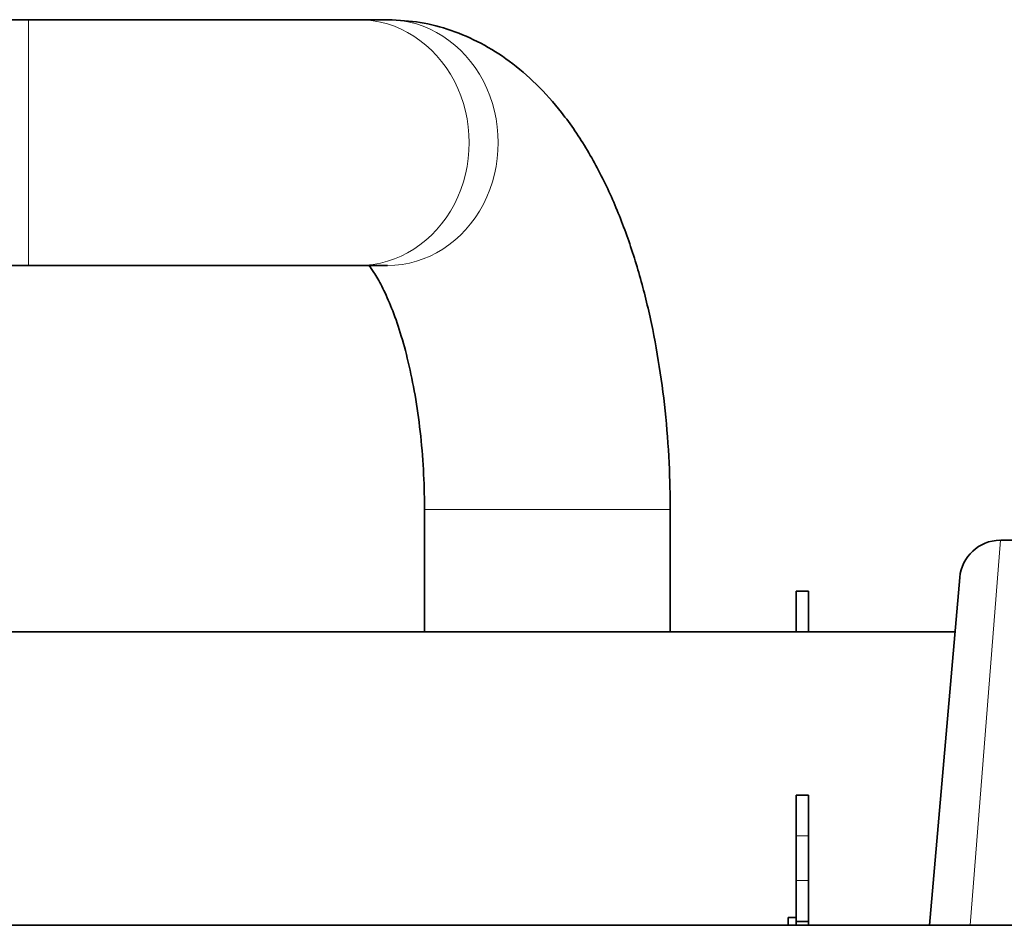
# Model space of a CAD drawing. Units: millimetres. Extents: x 47 to 722, y 43 to 547.
# Drawn here: x 324 to 348, y 226 to 248 of the extents above; entities that cross this region are included whole.
import ezdxf

# ---------------------------------------------------------------- set-up
doc = ezdxf.new("R2010")
doc.units = ezdxf.units.MM
for name, color, linetype in [('7674609', 7, 'Continuous'), ('7694930', 7, 'Continuous'), ('7694966', 7, 'Continuous'), ('C__USERS_MEWALP_', 7, 'Continuous'), ('FactualArea', 7, 'Continuous')]:
    doc.layers.add(name, color=color, linetype=linetype)

# ---------------------------------------------------------------- blocks, each defined once
blk = doc.blocks.new('SE2')
at = {"layer": '7674609', "color": 2, "linetype": 'Continuous', "lineweight": 35}
for p, q in [((343.023, 233.092), (343.023, 234.092)), ((343.023, 234.092), (343.323, 234.092)), ((343.323, 234.092), (343.323, 233.092)), ((343.023, 233.092), (343.023, 233.092)), ((343.323, 233.092), (343.323, 233.092)), ((343.023, 229.092), (343.323, 229.092)), ((343.023, 228.092), (343.023, 229.092)), ((343.323, 229.092), (343.323, 228.092)), ((343.023, 228.092), (343.023, 226.992)), ((343.323, 228.092), (343.323, 226.992)), ((343.023, 225.992), (343.023, 226.992)), ((343.323, 226.992), (343.323, 225.992)), ((343.023, 225.992), (343.023, 225.897)), ((343.323, 225.992), (343.023, 225.992)), ((343.323, 225.897), (343.323, 225.992))]:
    blk.add_line(p, q, dxfattribs=at)
at = {"layer": '7674609', "color": 7, "linetype": 'Continuous', "lineweight": 18}
for p, q in [((343.323, 233.092), (343.023, 233.092)), ((343.323, 228.092), (343.023, 228.092)), ((343.023, 226.992), (343.323, 226.992))]:
    blk.add_line(p, q, dxfattribs=at)
at = {"layer": '7694930', "color": 2, "linetype": 'Continuous', "lineweight": 35}
blk.add_line((319.348, 233.092), (346.918, 233.092), dxfattribs=at)
at = {"layer": '7694966', "color": 7, "linetype": 'Continuous', "lineweight": 18}
blk.add_line((348.031, 235.342), (347.286, 225.897), dxfattribs=at)
at = {"layer": '7694966', "color": 2, "linetype": 'Continuous', "lineweight": 35}
for p, q in [((349.834, 235.342), (348.031, 235.342)), ((346.289, 225.897), (347.035, 234.429))]:
    blk.add_line(p, q, dxfattribs=at)
blk.add_arc((348.031, 234.342), 1, 90.6107, 175, dxfattribs=at)
at = {"layer": 'C__USERS_MEWALP_', "color": 2, "linetype": 'Continuous', "lineweight": 35}
for p, q in [((324.18, 248.107), (322.877, 248.107)), ((332.281, 248.107), (324.18, 248.107)), ((332.992, 248.107), (332.281, 248.107)), ((320.155, 242.077), (324.18, 242.077)), ((324.18, 242.077), (332.281, 242.077)), ((332.281, 242.077), (332.992, 242.077)), ((333.898, 236.092), (333.898, 233.092)), ((339.928, 233.092), (339.928, 236.092)), ((342.823, 226.092), (343.023, 226.092)), ((342.823, 225.897), (342.823, 226.092)), ((348.997, 225.897), (319.727, 225.897))]:
    blk.add_line(p, q, dxfattribs=at)
at = {"layer": 'C__USERS_MEWALP_', "color": 7, "linetype": 'Continuous', "lineweight": 18}
for p, q in [((324.18, 248.107), (324.18, 242.077)), ((339.928, 236.092), (333.898, 236.092))]:
    blk.add_line(p, q, dxfattribs=at)
for centre in [(332.281, 245.092), (332.992, 245.092)]:
    blk.add_ellipse(centre, major_axis=(0, -3.015), ratio=0.900128, start_param=0, end_param=3.141593, dxfattribs=at)
at = {"layer": 'C__USERS_MEWALP_', "color": 2, "linetype": 'Continuous', "lineweight": 35}
for points, knots in [([(339.928, 236.092), (339.926, 236.342), (339.92, 236.951), (339.858, 238.053), (339.718, 239.297), (339.508, 240.522), (339.227, 241.704), (338.871, 242.838), (338.434, 243.915), (337.907, 244.925), (337.311, 245.802), (336.666, 246.527), (336.003, 247.096), (335.301, 247.541), (334.569, 247.86), (333.78, 248.067), (333.288, 248.094), (332.992, 248.107)], [0, 0, 0, 0, 0.038477, 0.110746, 0.183271, 0.256289, 0.330105, 0.405075, 0.481591, 0.559956, 0.639955, 0.707674, 0.770897, 0.830459, 0.887483, 0.942989, 1, 1, 1, 1]), ([(332.533, 242.087), (332.569, 242.04), (332.668, 241.901), (332.852, 241.582), (333.068, 241.112), (333.283, 240.519), (333.483, 239.813), (333.654, 239.01), (333.787, 238.125), (333.871, 237.211), (333.896, 236.502), (333.897, 236.156), (333.898, 236.092)], [0.3392351, 0.3392351, 0.3392351, 0.3392351, 0.3899019, 0.4565694, 0.5259398, 0.5981804, 0.6730403, 0.7500786, 0.8287994, 0.9087204, 0.9854906, 1, 1, 1, 1])]:
    blk.add_open_spline(points, degree=3, knots=knots, dxfattribs=at)

msp = doc.modelspace()

# ---------------------------------------------------------------- block references
at = {"layer": 'FactualArea'}
msp.add_blockref('SE2', (0, 0), dxfattribs=at)

doc.saveas('drawing.dxf')
